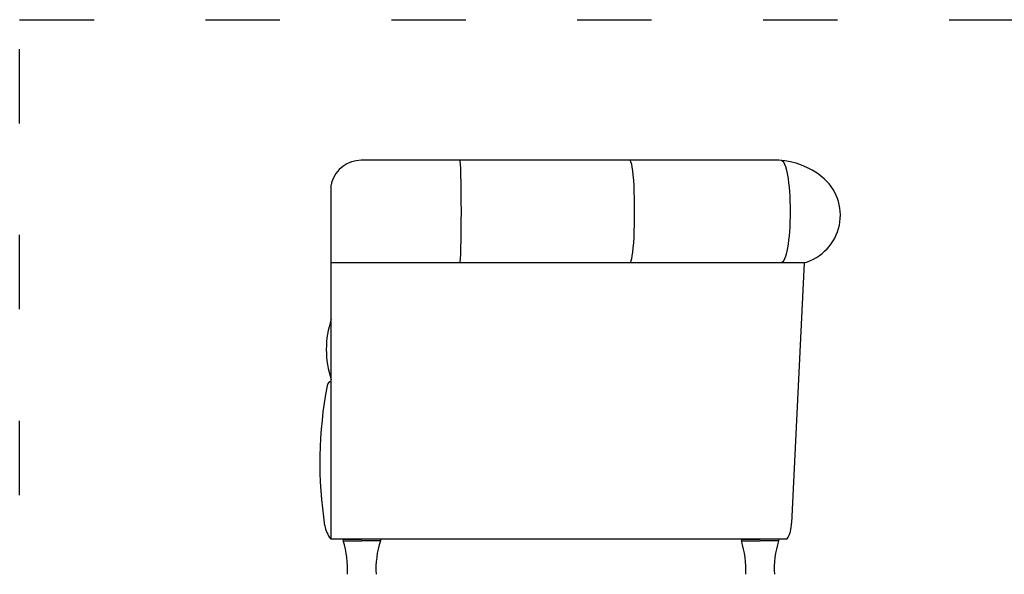
# Model space of a CAD drawing. Units: millimetres. Extents: x 3198 to 3518, y 1786 to 2160.
# Drawn here: x 3198 to 3357, y 1972 to 2061 of the extents above; entities that cross this region are included whole.
import ezdxf

# ---------------------------------------------------------------- set-up
doc = ezdxf.new("R2010")
doc.units = ezdxf.units.MM
doc.linetypes.add('ACAD_ISO03W100', pattern=[30, 12, -18])
doc.layers.add('PislikMimar.com', color=7, linetype='Continuous')

msp = doc.modelspace()

# ---------------------------------------------------------------- linework, layer by layer
at = {"color": 4, "linetype": 'ACAD_ISO03W100'}
msp.add_lwpolyline([(3198.15, 2061.36), (3515.98, 2061.36), (3515.98, 1804.62), (3198.15, 1804.62)], close=True, dxfattribs=at)
at = {"layer": 'PislikMimar.com'}
for p, q in [((3320.7, 2038.67), (3253.29, 2038.67)), ((3248.43, 1977.52), (3248.43, 2034.69)), ((3324.74, 2022.11), (3248.43, 2022.11)), ((3324.74, 2022.11), (3322.74, 1980.08)), ((3249.67, 1977.52), (3248.34, 1977.52)), ((3322.04, 1977.52), (3249.67, 1977.52)), ((3250.35, 1977.52), (3253.36, 1977.52)), ((3250.35, 1977.52), (3250.35, 1977.22)), ((3250.35, 1977.22), (3253.36, 1977.22)), ((3256.37, 1977.52), (3253.36, 1977.52)), ((3256.37, 1977.22), (3253.36, 1977.22)), ((3256.37, 1977.52), (3256.37, 1977.22)), ((3314.63, 1977.52), (3317.64, 1977.52)), ((3314.63, 1977.52), (3314.63, 1977.22)), ((3314.63, 1977.22), (3317.64, 1977.22)), ((3320.65, 1977.52), (3317.64, 1977.52)), ((3320.65, 1977.22), (3317.64, 1977.22)), ((3320.65, 1977.52), (3320.65, 1977.22))]:
    msp.add_line(p, q, dxfattribs=at)
for centre, radius, start, end in [((3253.29, 2033.65), 5.01, 90, 163.3622), ((3319.94, 2026.44), 12.25, 51.308, 86.4372), ((3322.68, 2029.78), 7.93, 285.082, 51.6884), ((3249.84, 2034.69), 1.4, 163.3622, 180.0069), ((3263.05, 2008.13), 15.41, 161.6065, 198.393), ((3254.65, 2006.23), 6.88, 154.5221, 154.5227), ((3248.74, 2002.04), 1, 107.6996, 166.7), ((3313.68, 1989.84), 67.08, 169.323, 188.7197), ((3317.73, 1980.08), 5.01, 329.3166, 360), ((3252.3, 1980.62), 5.01, 190.6624, 218.1922), ((3236.03, 1972.65), 15.04, 356.8449, 17.6917), ((3270.69, 1972.65), 15.04, 162.3083, 183.1551), ((3300.31, 1972.65), 15.04, 356.8449, 17.6917), ((3334.97, 1972.65), 15.04, 162.3083, 183.1551)]:
    msp.add_arc(centre, radius, start, end, dxfattribs=at)
at = {"layer": 'PislikMimar.com', "extrusion": (0, 0, -1)}
for centre, major_axis, ratio, start_param, end_param in [((3269.17, 2030.39), (0, -8.28), 0.025885, 3.141593, 6.283185), ((3296.61, 2030.39), (0, 8.28), 0.089121, 0, 3.141593), ((3321.03, 2030.39), (0, -8.28), 0.177708, 3.141593, 6.283185)]:
    msp.add_ellipse(centre, major_axis=major_axis, ratio=ratio, start_param=start_param, end_param=end_param, dxfattribs=at)

doc.saveas('drawing.dxf')
